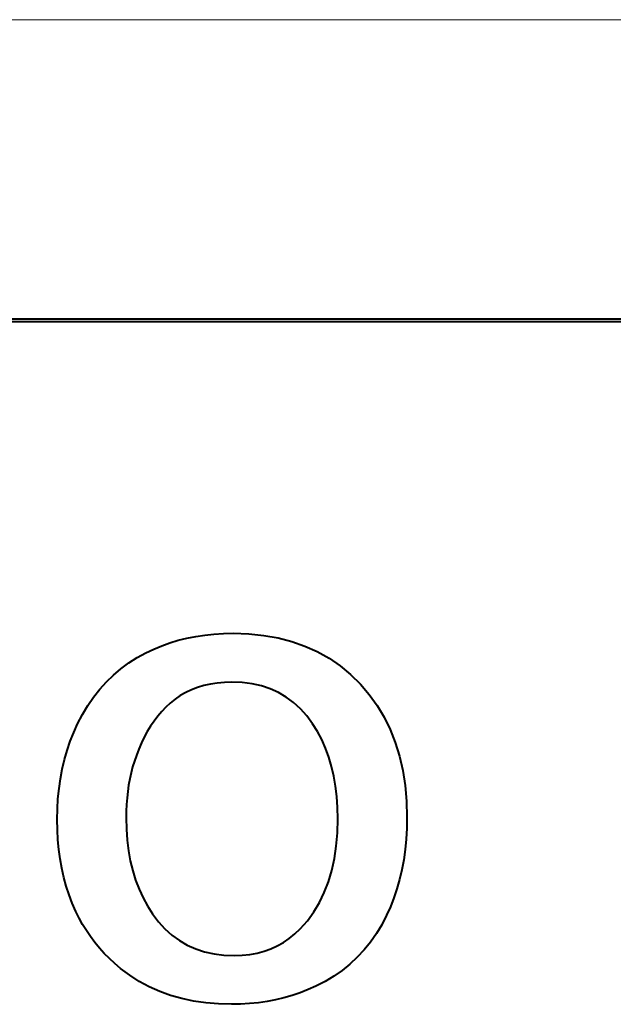
# Model space of a CAD drawing. Extents: x 81 to 821, y 23 to 577.
# Drawn here: x 158 to 161, y 98 to 104 of the extents above; entities that cross this region are included whole.
import ezdxf

# ---------------------------------------------------------------- set-up
doc = ezdxf.new("R2010")
doc.units = 0

msp = doc.modelspace()

# ---------------------------------------------------------------- linework, layer by layer
at = {"color": 7, "lineweight": 13}
msp.add_line((172.312958, 103.645859), (146.600311, 103.645859), dxfattribs=at)
at = {"color": 7, "lineweight": 40}
for p, q in [((146.486847, 101.963318), (172.312958, 101.963318)), ((171.375061, 101.945862), (144.515839, 101.945862))]:
    msp.add_line(p, q, dxfattribs=at)
at = {"color": 7, "lineweight": 40, "ltscale": 0.001263}
for p, q in [((158.985672, 100.167351), (159.035217, 100.177185)), ((158.340378, 98.676453), (158.322617, 98.72374))]:
    msp.add_line(p, q, dxfattribs=at)
at = {"color": 7, "lineweight": 40, "ltscale": 0.001282}
for p, q in [((159.035217, 100.177185), (159.085922, 100.18483)), ((159.500671, 99.861229), (159.453903, 99.882294))]:
    msp.add_line(p, q, dxfattribs=at)
at = {"color": 7, "lineweight": 40, "ltscale": 0.001304}
msp.add_line((159.085922, 100.18483), (159.137787, 100.190292), dxfattribs=at)
at = {"color": 7, "lineweight": 40, "ltscale": 0.001328}
msp.add_line((159.137787, 100.190292), (159.190811, 100.193565), dxfattribs=at)
at = {"color": 7, "lineweight": 40, "ltscale": 0.001354}
for p, q in [((159.190811, 100.193565), (159.244965, 100.194656)), ((158.297256, 99.48436), (158.312241, 99.536415)), ((158.272476, 98.925606), (158.265182, 98.979256)), ((159.085251, 98.404205), (159.138123, 98.392502))]:
    msp.add_line(p, q, dxfattribs=at)
at = {"color": 7, "lineweight": 40, "ltscale": 0.002206}
msp.add_line((159.244965, 100.194656), (159.333176, 100.191803), dxfattribs=at)
at = {"color": 7, "lineweight": 40, "ltscale": 0.002124}
msp.add_line((159.333176, 100.191803), (159.417694, 100.183228), dxfattribs=at)
at = {"color": 7, "lineweight": 40, "ltscale": 0.002053}
msp.add_line((159.417694, 100.183228), (159.49855, 100.168945), dxfattribs=at)
at = {"color": 7, "lineweight": 40, "ltscale": 0.001216}
msp.add_line((158.798965, 100.106171), (158.843918, 100.124741), dxfattribs=at)
at = {"color": 7, "lineweight": 40, "ltscale": 0.001223}
msp.add_line((158.843918, 100.124741), (158.890015, 100.141129), dxfattribs=at)
at = {"color": 7, "lineweight": 40, "ltscale": 0.001234}
msp.add_line((158.890015, 100.141129), (158.937271, 100.155334), dxfattribs=at)
at = {"color": 7, "lineweight": 40, "ltscale": 0.001247}
msp.add_line((158.937271, 100.155334), (158.985672, 100.167351), dxfattribs=at)
at = {"color": 7, "lineweight": 40, "ltscale": 0.001993}
msp.add_line((159.49855, 100.168945), (159.575729, 100.148949), dxfattribs=at)
at = {"color": 7, "lineweight": 40, "ltscale": 0.001947}
msp.add_line((159.575729, 100.148949), (159.649231, 100.12323), dxfattribs=at)
at = {"color": 7, "lineweight": 40, "ltscale": 0.001915}
msp.add_line((159.649231, 100.12323), (159.71907, 100.091805), dxfattribs=at)
at = {"color": 7, "lineweight": 40, "ltscale": 0.00141}
msp.add_line((158.705734, 100.058296), (158.755173, 100.085419), dxfattribs=at)
at = {"color": 7, "lineweight": 40, "ltscale": 0.001212}
msp.add_line((158.755173, 100.085419), (158.798965, 100.106171), dxfattribs=at)
at = {"color": 7, "lineweight": 40, "ltscale": 0.001897}
msp.add_line((159.71907, 100.091805), (159.785217, 100.054657), dxfattribs=at)
at = {"color": 7, "lineweight": 40, "ltscale": 0.001383}
for p, q in [((158.614212, 99.995491), (158.658752, 100.02832)), ((158.274216, 99.376801), (158.284592, 99.431152))]:
    msp.add_line(p, q, dxfattribs=at)
at = {"color": 7, "lineweight": 40, "ltscale": 0.001393}
for p, q in [((158.658752, 100.02832), (158.705734, 100.058296)), ((158.792389, 98.617233), (158.825943, 98.572754))]:
    msp.add_line(p, q, dxfattribs=at)
at = {"color": 7, "lineweight": 40, "ltscale": 0.001894}
msp.add_line((159.785217, 100.054657), (159.847702, 100.011803), dxfattribs=at)
at = {"color": 7, "lineweight": 40, "ltscale": 0.001907}
msp.add_line((159.847702, 100.011803), (159.906509, 99.963234), dxfattribs=at)
at = {"color": 7, "lineweight": 40, "ltscale": 0.001382}
for p, q in [((158.532486, 99.921249), (158.572128, 99.959801)), ((159.692749, 99.685654), (159.659897, 99.730133)), ((158.68074, 98.859428), (158.697128, 98.806618))]:
    msp.add_line(p, q, dxfattribs=at)
at = {"color": 7, "lineweight": 40, "ltscale": 0.00138}
msp.add_line((158.572128, 99.959801), (158.614212, 99.995491), dxfattribs=at)
at = {"color": 7, "lineweight": 40, "ltscale": 0.001935}
msp.add_line((159.906509, 99.963234), (159.961655, 99.908943), dxfattribs=at)
at = {"color": 7, "lineweight": 40, "ltscale": 0.001392}
msp.add_line((158.495285, 99.879845), (158.532486, 99.921249), dxfattribs=at)
at = {"color": 7, "lineweight": 40, "ltscale": 0.000927}
msp.add_line((159.080307, 99.900925), (159.044785, 99.890335), dxfattribs=at)
at = {"color": 7, "lineweight": 40, "ltscale": 0.000952}
msp.add_line((159.117493, 99.909164), (159.080307, 99.900925), dxfattribs=at)
at = {"color": 7, "lineweight": 40, "ltscale": 0.000982}
msp.add_line((159.156326, 99.915047), (159.117493, 99.909164), dxfattribs=at)
at = {"color": 7, "lineweight": 40, "ltscale": 0.001016}
msp.add_line((159.196823, 99.918571), (159.156326, 99.915047), dxfattribs=at)
at = {"color": 7, "lineweight": 40, "ltscale": 0.001054}
msp.add_line((159.238968, 99.919754), (159.196823, 99.918571), dxfattribs=at)
at = {"color": 7, "lineweight": 40, "ltscale": 0.001449}
msp.add_line((159.296875, 99.917412), (159.238968, 99.919754), dxfattribs=at)
at = {"color": 7, "lineweight": 40, "ltscale": 0.001389}
msp.add_line((159.352005, 99.910385), (159.296875, 99.917412), dxfattribs=at)
at = {"color": 7, "lineweight": 40, "ltscale": 0.001341}
msp.add_line((159.404343, 99.898682), (159.352005, 99.910385), dxfattribs=at)
at = {"color": 7, "lineweight": 40, "ltscale": 0.001911}
msp.add_line((159.961655, 99.908943), (160.011383, 99.850891), dxfattribs=at)
at = {"color": 7, "lineweight": 40, "ltscale": 0.001406}
msp.add_line((158.460556, 99.835587), (158.495285, 99.879845), dxfattribs=at)
at = {"color": 7, "lineweight": 40, "ltscale": 0.000879}
msp.add_line((158.948166, 99.844452), (158.919266, 99.824455), dxfattribs=at)
at = {"color": 7, "lineweight": 40, "ltscale": 0.000882}
msp.add_line((158.978714, 99.862106), (158.948166, 99.844452), dxfattribs=at)
at = {"color": 7, "lineweight": 40, "ltscale": 0.000891}
msp.add_line((159.010925, 99.877396), (158.978714, 99.862106), dxfattribs=at)
at = {"color": 7, "lineweight": 40, "ltscale": 0.000906}
msp.add_line((159.044785, 99.890335), (159.010925, 99.877396), dxfattribs=at)
at = {"color": 7, "lineweight": 40, "ltscale": 0.001305}
msp.add_line((159.453903, 99.882294), (159.404343, 99.898682), dxfattribs=at)
at = {"color": 7, "lineweight": 40, "ltscale": 0.001274}
msp.add_line((159.544662, 99.83548), (159.500671, 99.861229), dxfattribs=at)
at = {"color": 7, "lineweight": 40, "ltscale": 0.001904}
msp.add_line((160.011383, 99.850891), (160.055862, 99.789093), dxfattribs=at)
at = {"color": 7, "lineweight": 40, "ltscale": 0.001455}
msp.add_line((158.398422, 99.738487), (158.428268, 99.788467), dxfattribs=at)
at = {"color": 7, "lineweight": 40, "ltscale": 0.001428}
msp.add_line((158.428268, 99.788467), (158.460556, 99.835587), dxfattribs=at)
at = {"color": 7, "lineweight": 40, "ltscale": 0.000842}
msp.add_line((158.892029, 99.802101), (158.867432, 99.779068), dxfattribs=at)
at = {"color": 7, "lineweight": 40, "ltscale": 0.000881}
msp.add_line((158.919266, 99.824455), (158.892029, 99.802101), dxfattribs=at)
at = {"color": 7, "lineweight": 40, "ltscale": 0.001281}
msp.add_line((159.585861, 99.805046), (159.544662, 99.83548), dxfattribs=at)
at = {"color": 7, "lineweight": 40, "ltscale": 0.001301}
msp.add_line((159.624268, 99.769928), (159.585861, 99.805046), dxfattribs=at)
at = {"color": 7, "lineweight": 40, "ltscale": 0.00191}
msp.add_line((160.055862, 99.789093), (160.095123, 99.723541), dxfattribs=at)
at = {"color": 7, "lineweight": 40, "ltscale": 0.001488}
msp.add_line((158.371017, 99.685654), (158.398422, 99.738487), dxfattribs=at)
at = {"color": 7, "lineweight": 40, "ltscale": 0.000851}
msp.add_line((158.844055, 99.754608), (158.821915, 99.728745), dxfattribs=at)
at = {"color": 7, "lineweight": 40, "ltscale": 0.000846}
msp.add_line((158.867432, 99.779068), (158.844055, 99.754608), dxfattribs=at)
at = {"color": 7, "lineweight": 40, "ltscale": 0.001335}
msp.add_line((159.659897, 99.730133), (159.624268, 99.769928), dxfattribs=at)
at = {"color": 7, "lineweight": 40, "ltscale": 0.001332}
msp.add_line((158.349121, 99.637062), (158.371017, 99.685654), dxfattribs=at)
at = {"color": 7, "lineweight": 40, "ltscale": 0.00087}
msp.add_line((158.80098, 99.701454), (158.781281, 99.672752), dxfattribs=at)
at = {"color": 7, "lineweight": 40, "ltscale": 0.00086}
msp.add_line((158.821915, 99.728745), (158.80098, 99.701454), dxfattribs=at)
at = {"color": 7, "lineweight": 40, "ltscale": 0.001276}
msp.add_line((159.719666, 99.642281), (159.692749, 99.685654), dxfattribs=at)
at = {"color": 7, "lineweight": 40, "ltscale": 0.00193}
msp.add_line((160.095123, 99.723541), (160.12915, 99.654251), dxfattribs=at)
at = {"color": 7, "lineweight": 40, "ltscale": 0.001337}
msp.add_line((158.329529, 99.587311), (158.349121, 99.637062), dxfattribs=at)
at = {"color": 7, "lineweight": 40, "ltscale": 0.000899}
msp.add_line((158.762802, 99.642632), (158.74556, 99.611092), dxfattribs=at)
at = {"color": 7, "lineweight": 40, "ltscale": 0.000883}
msp.add_line((158.781281, 99.672752), (158.762802, 99.642632), dxfattribs=at)
at = {"color": 7, "lineweight": 40, "ltscale": 0.001289}
msp.add_line((159.743744, 99.59668), (159.719666, 99.642281), dxfattribs=at)
at = {"color": 7, "lineweight": 40, "ltscale": 0.001963}
msp.add_line((160.12915, 99.654251), (160.157944, 99.581215), dxfattribs=at)
at = {"color": 7, "lineweight": 40, "ltscale": 0.001344}
msp.add_line((158.312241, 99.536415), (158.329529, 99.587311), dxfattribs=at)
at = {"color": 7, "lineweight": 40, "ltscale": 0.000936}
msp.add_line((158.729538, 99.57814), (158.714737, 99.54377), dxfattribs=at)
at = {"color": 7, "lineweight": 40, "ltscale": 0.000916}
msp.add_line((158.74556, 99.611092), (158.729538, 99.57814), dxfattribs=at)
at = {"color": 7, "lineweight": 40, "ltscale": 0.001309}
for p, q in [((159.764999, 99.548836), (159.743744, 99.59668)), ((158.293381, 98.822128), (158.281891, 98.87323)), ((158.764099, 98.661301), (158.792389, 98.617233))]:
    msp.add_line(p, q, dxfattribs=at)
at = {"color": 7, "lineweight": 40, "ltscale": 0.002008}
msp.add_line((160.157944, 99.581215), (160.181488, 99.504433), dxfattribs=at)
at = {"color": 7, "lineweight": 40, "ltscale": 0.000957}
msp.add_line((158.714737, 99.54377), (158.701157, 99.507988), dxfattribs=at)
at = {"color": 7, "lineweight": 40, "ltscale": 0.001334}
for p, q in [((159.783401, 99.498764), (159.764999, 99.548836)), ((158.716476, 98.755997), (158.7388, 98.70755))]:
    msp.add_line(p, q, dxfattribs=at)
at = {"color": 7, "lineweight": 40, "ltscale": 0.001367}
msp.add_line((158.284592, 99.431152), (158.297256, 99.48436), dxfattribs=at)
at = {"color": 7, "lineweight": 40, "ltscale": 0.000854}
msp.add_line((158.690201, 99.475945), (158.680405, 99.443207), dxfattribs=at)
at = {"color": 7, "lineweight": 40, "ltscale": 0.000847}
msp.add_line((158.701157, 99.507988), (158.690201, 99.475945), dxfattribs=at)
at = {"color": 7, "lineweight": 40, "ltscale": 0.001365}
msp.add_line((159.798996, 99.446457), (159.783401, 99.498764), dxfattribs=at)
at = {"color": 7, "lineweight": 40, "ltscale": 0.002065}
msp.add_line((160.181488, 99.504433), (160.199814, 99.423904), dxfattribs=at)
at = {"color": 7, "lineweight": 40, "ltscale": 0.000874}
msp.add_line((158.671768, 99.409775), (158.664276, 99.375641), dxfattribs=at)
at = {"color": 7, "lineweight": 40, "ltscale": 0.000863}
msp.add_line((158.680405, 99.443207), (158.671768, 99.409775), dxfattribs=at)
at = {"color": 7, "lineweight": 40, "ltscale": 0.0014}
msp.add_line((159.811737, 99.391922), (159.798996, 99.446457), dxfattribs=at)
at = {"color": 7, "lineweight": 40, "ltscale": 0.002132}
msp.add_line((160.199814, 99.423904), (160.212891, 99.33963), dxfattribs=at)
at = {"color": 7, "lineweight": 40, "ltscale": 0.001402}
for p, q in [((158.266144, 99.321289), (158.274216, 99.376801)), ((159.138123, 98.392502), (159.193771, 98.385475))]:
    msp.add_line(p, q, dxfattribs=at)
at = {"color": 7, "lineweight": 40, "ltscale": 0.000885}
msp.add_line((158.664276, 99.375641), (158.657944, 99.34082), dxfattribs=at)
at = {"color": 7, "lineweight": 40, "ltscale": 0.001441}
for p, q in [((159.821655, 99.335152), (159.811737, 99.391922)), ((159.812363, 98.266541), (159.762924, 98.236938))]:
    msp.add_line(p, q, dxfattribs=at)
at = {"color": 7, "lineweight": 40, "ltscale": 0.001424}
msp.add_line((158.260391, 99.264626), (158.266144, 99.321289), dxfattribs=at)
at = {"color": 7, "lineweight": 40, "ltscale": 0.000911}
msp.add_line((158.652756, 99.305298), (158.648712, 99.269073), dxfattribs=at)
at = {"color": 7, "lineweight": 40, "ltscale": 0.000897}
msp.add_line((158.657944, 99.34082), (158.652756, 99.305298), dxfattribs=at)
at = {"color": 7, "lineweight": 40, "ltscale": 0.001486}
msp.add_line((159.828735, 99.276146), (159.821655, 99.335152), dxfattribs=at)
at = {"color": 7, "lineweight": 40, "ltscale": 0.002209}
msp.add_line((160.212891, 99.33963), (160.220749, 99.25161), dxfattribs=at)
at = {"color": 7, "lineweight": 40, "ltscale": 0.001448}
for p, q in [((158.256927, 99.20681), (158.260391, 99.264626)), ((160.213089, 98.978661), (160.205109, 98.921288))]:
    msp.add_line(p, q, dxfattribs=at)
at = {"color": 7, "lineweight": 40, "ltscale": 0.000926}
msp.add_line((158.648712, 99.269073), (158.645828, 99.232162), dxfattribs=at)
at = {"color": 7, "lineweight": 40, "ltscale": 0.001535}
msp.add_line((159.832993, 99.214912), (159.828735, 99.276146), dxfattribs=at)
at = {"color": 7, "lineweight": 40, "ltscale": 0.002295}
msp.add_line((160.220749, 99.25161), (160.223358, 99.159843), dxfattribs=at)
at = {"color": 7, "lineweight": 40, "ltscale": 0.001474}
msp.add_line((158.255783, 99.147842), (158.256927, 99.20681), dxfattribs=at)
at = {"color": 7, "lineweight": 40, "ltscale": 0.000958}
msp.add_line((158.644104, 99.19455), (158.643524, 99.156242), dxfattribs=at)
at = {"color": 7, "lineweight": 40, "ltscale": 0.000941}
msp.add_line((158.645828, 99.232162), (158.644104, 99.19455), dxfattribs=at)
at = {"color": 7, "lineweight": 40, "ltscale": 0.001587}
msp.add_line((159.834396, 99.151443), (159.832993, 99.214912), dxfattribs=at)
at = {"color": 7, "lineweight": 40, "ltscale": 0.001437}
msp.add_line((158.256821, 99.090378), (158.255783, 99.147842), dxfattribs=at)
at = {"color": 7, "lineweight": 40, "ltscale": 0.001594}
msp.add_line((158.643524, 99.156242), (158.64502, 99.092514), dxfattribs=at)
at = {"color": 7, "lineweight": 40, "ltscale": 0.00196}
msp.add_line((159.832291, 99.07309), (159.834396, 99.151443), dxfattribs=at)
at = {"color": 7, "lineweight": 40, "ltscale": 0.001548}
msp.add_line((160.223358, 99.159843), (160.222214, 99.097939), dxfattribs=at)
at = {"color": 7, "lineweight": 40, "ltscale": 0.001407}
msp.add_line((158.259949, 99.03418), (158.256821, 99.090378), dxfattribs=at)
at = {"color": 7, "lineweight": 40, "ltscale": 0.001543}
msp.add_line((158.64502, 99.092514), (158.64949, 99.03096), dxfattribs=at)
at = {"color": 7, "lineweight": 40, "ltscale": 0.001874}
msp.add_line((159.825958, 98.998405), (159.832291, 99.07309), dxfattribs=at)
at = {"color": 7, "lineweight": 40, "ltscale": 0.001512}
msp.add_line((160.222214, 99.097939), (160.218796, 99.037537), dxfattribs=at)
at = {"color": 7, "lineweight": 40, "ltscale": 0.001379}
msp.add_line((158.265182, 98.979256), (158.259949, 99.03418), dxfattribs=at)
at = {"color": 7, "lineweight": 40, "ltscale": 0.001496}
msp.add_line((158.64949, 99.03096), (158.656921, 98.971596), dxfattribs=at)
at = {"color": 7, "lineweight": 40, "ltscale": 0.001479}
msp.add_line((160.218796, 99.037537), (160.213089, 98.978661), dxfattribs=at)
at = {"color": 7, "lineweight": 40, "ltscale": 0.001453}
msp.add_line((158.656921, 98.971596), (158.667343, 98.914421), dxfattribs=at)
at = {"color": 7, "lineweight": 40, "ltscale": 0.001795}
msp.add_line((159.815384, 98.927399), (159.825958, 98.998405), dxfattribs=at)
at = {"color": 7, "lineweight": 40, "ltscale": 0.00133}
msp.add_line((158.281891, 98.87323), (158.272476, 98.925606), dxfattribs=at)
at = {"color": 7, "lineweight": 40, "ltscale": 0.001415}
msp.add_line((158.667343, 98.914421), (158.68074, 98.859428), dxfattribs=at)
at = {"color": 7, "lineweight": 40, "ltscale": 0.001724}
msp.add_line((159.800598, 98.860062), (159.815384, 98.927399), dxfattribs=at)
at = {"color": 7, "lineweight": 40, "ltscale": 0.00142}
msp.add_line((160.205109, 98.921288), (160.194855, 98.865433), dxfattribs=at)
at = {"color": 7, "lineweight": 40, "ltscale": 0.001661}
msp.add_line((159.781586, 98.796402), (159.800598, 98.860062), dxfattribs=at)
at = {"color": 7, "lineweight": 40, "ltscale": 0.001395}
msp.add_line((160.194855, 98.865433), (160.182297, 98.811081), dxfattribs=at)
at = {"color": 7, "lineweight": 40, "ltscale": 0.001291}
msp.add_line((158.306946, 98.772293), (158.293381, 98.822128), dxfattribs=at)
at = {"color": 7, "lineweight": 40, "ltscale": 0.001355}
msp.add_line((158.697128, 98.806618), (158.716476, 98.755997), dxfattribs=at)
at = {"color": 7, "lineweight": 40, "ltscale": 0.001608}
for p, q in [((159.758347, 98.736412), (159.781586, 98.796402)), ((158.832626, 98.180832), (158.77388, 98.207047))]:
    msp.add_line(p, q, dxfattribs=at)
at = {"color": 7, "lineweight": 40, "ltscale": 0.001372}
msp.add_line((160.182297, 98.811081), (160.16748, 98.758247), dxfattribs=at)
at = {"color": 7, "lineweight": 40, "ltscale": 0.001275}
msp.add_line((158.322617, 98.72374), (158.306946, 98.772293), dxfattribs=at)
at = {"color": 7, "lineweight": 40, "ltscale": 0.001566}
msp.add_line((159.730881, 98.680099), (159.758347, 98.736412), dxfattribs=at)
at = {"color": 7, "lineweight": 40, "ltscale": 0.001352}
msp.add_line((160.16748, 98.758247), (160.150375, 98.706924), dxfattribs=at)
at = {"color": 7, "lineweight": 40, "ltscale": 0.001318}
for p, q in [((158.7388, 98.70755), (158.764099, 98.661301)), ((159.035126, 98.420593), (159.085251, 98.404205))]:
    msp.add_line(p, q, dxfattribs=at)
at = {"color": 7, "lineweight": 40, "ltscale": 0.001336}
msp.add_line((160.150375, 98.706924), (160.130981, 98.65712), dxfattribs=at)
at = {"color": 7, "lineweight": 40, "ltscale": 0.001253}
msp.add_line((158.360214, 98.630432), (158.340378, 98.676453), dxfattribs=at)
at = {"color": 7, "lineweight": 40, "ltscale": 0.001037}
msp.add_line((158.378723, 98.593307), (158.360214, 98.630432), dxfattribs=at)
at = {"color": 7, "lineweight": 40, "ltscale": 0.001518}
msp.add_line((159.663269, 98.578491), (159.699188, 98.627457), dxfattribs=at)
at = {"color": 7, "lineweight": 40, "ltscale": 0.001536}
msp.add_line((159.699188, 98.627457), (159.730881, 98.680099), dxfattribs=at)
at = {"color": 7, "lineweight": 40, "ltscale": 0.001323}
msp.add_line((160.130981, 98.65712), (160.109314, 98.608826), dxfattribs=at)
at = {"color": 7, "lineweight": 40, "ltscale": 0.00103}
msp.add_line((158.398727, 98.557297), (158.378723, 98.593307), dxfattribs=at)
at = {"color": 7, "lineweight": 40, "ltscale": 0.001347}
msp.add_line((158.825943, 98.572754), (158.862259, 98.532959), dxfattribs=at)
at = {"color": 7, "lineweight": 40, "ltscale": 0.001513}
msp.add_line((159.623123, 98.533195), (159.663269, 98.578491), dxfattribs=at)
at = {"color": 7, "lineweight": 40, "ltscale": 0.001494}
msp.add_line((160.109314, 98.608826), (160.081772, 98.555786), dxfattribs=at)
at = {"color": 7, "lineweight": 40, "ltscale": 0.001024}
msp.add_line((158.420212, 98.52243), (158.398727, 98.557297), dxfattribs=at)
at = {"color": 7, "lineweight": 40, "ltscale": 0.001021}
msp.add_line((158.443192, 98.488678), (158.420212, 98.52243), dxfattribs=at)
at = {"color": 7, "lineweight": 40, "ltscale": 0.001313}
msp.add_line((158.862259, 98.532959), (158.901337, 98.497841), dxfattribs=at)
at = {"color": 7, "lineweight": 40, "ltscale": 0.001032}
msp.add_line((159.593262, 98.504684), (159.623123, 98.533195), dxfattribs=at)
at = {"color": 7, "lineweight": 40, "ltscale": 0.001464}
msp.add_line((160.081772, 98.555786), (160.051498, 98.505676), dxfattribs=at)
at = {"color": 7, "lineweight": 40, "ltscale": 0.001019}
msp.add_line((158.467667, 98.456062), (158.443192, 98.488678), dxfattribs=at)
at = {"color": 7, "lineweight": 40, "ltscale": 0.001293}
msp.add_line((158.901337, 98.497841), (158.943161, 98.467407), dxfattribs=at)
at = {"color": 7, "lineweight": 40, "ltscale": 0.001288}
msp.add_line((158.943161, 98.467407), (158.987762, 98.441658), dxfattribs=at)
at = {"color": 7, "lineweight": 40, "ltscale": 0.001}
msp.add_line((159.528732, 98.456665), (159.561798, 98.479172), dxfattribs=at)
at = {"color": 7, "lineweight": 40, "ltscale": 0.001013}
msp.add_line((159.561798, 98.479172), (159.593262, 98.504684), dxfattribs=at)
at = {"color": 7, "lineweight": 40, "ltscale": 0.00144}
msp.add_line((160.051498, 98.505676), (160.018478, 98.458504), dxfattribs=at)
at = {"color": 7, "lineweight": 40, "ltscale": 0.00102}
msp.add_line((158.493607, 98.424576), (158.467667, 98.456062), dxfattribs=at)
at = {"color": 7, "lineweight": 40, "ltscale": 0.001023}
msp.add_line((158.521057, 98.394218), (158.493607, 98.424576), dxfattribs=at)
at = {"color": 7, "lineweight": 40, "ltscale": 0.001296}
msp.add_line((158.987762, 98.441658), (159.035126, 98.420593), dxfattribs=at)
at = {"color": 7, "lineweight": 40, "ltscale": 0.001022}
msp.add_line((159.380356, 98.396637), (159.419861, 98.407143), dxfattribs=at)
at = {"color": 7, "lineweight": 40, "ltscale": 0.001006}
msp.add_line((159.419861, 98.407143), (159.457748, 98.420654), dxfattribs=at)
at = {"color": 7, "lineweight": 40, "ltscale": 0.000997}
msp.add_line((159.457748, 98.420654), (159.494049, 98.437157), dxfattribs=at)
at = {"color": 7, "lineweight": 40, "ltscale": 0.000995}
msp.add_line((159.494049, 98.437157), (159.528732, 98.456665), dxfattribs=at)
at = {"color": 7, "lineweight": 40, "ltscale": 0.001412}
for p, q in [((159.982742, 98.414253), (159.944244, 98.372932)), ((159.90303, 98.334541), (159.859055, 98.29908))]:
    msp.add_line(p, q, dxfattribs=at)
at = {"color": 7, "lineweight": 40, "ltscale": 0.001422}
msp.add_line((160.018478, 98.458504), (159.982742, 98.414253), dxfattribs=at)
at = {"color": 7, "lineweight": 40, "ltscale": 0.001028}
msp.add_line((158.549988, 98.364983), (158.521057, 98.394218), dxfattribs=at)
at = {"color": 7, "lineweight": 40, "ltscale": 0.001035}
msp.add_line((158.580414, 98.336884), (158.549988, 98.364983), dxfattribs=at)
at = {"color": 7, "lineweight": 40, "ltscale": 0.001461}
msp.add_line((159.193771, 98.385475), (159.252167, 98.383133), dxfattribs=at)
at = {"color": 7, "lineweight": 40, "ltscale": 0.001109}
msp.add_line((159.252167, 98.383133), (159.296509, 98.384636), dxfattribs=at)
at = {"color": 7, "lineweight": 40, "ltscale": 0.001074}
msp.add_line((159.296509, 98.384636), (159.339233, 98.389137), dxfattribs=at)
at = {"color": 7, "lineweight": 40, "ltscale": 0.001045}
for p, q in [((159.339233, 98.389137), (159.380356, 98.396637)), ((158.61232, 98.309906), (158.580414, 98.336884))]:
    msp.add_line(p, q, dxfattribs=at)
at = {"color": 7, "lineweight": 40, "ltscale": 0.001408}
msp.add_line((159.944244, 98.372932), (159.90303, 98.334541), dxfattribs=at)
at = {"color": 7, "lineweight": 40, "ltscale": 0.001603}
msp.add_line((158.663727, 98.271591), (158.61232, 98.309906), dxfattribs=at)
at = {"color": 7, "lineweight": 40, "ltscale": 0.001423}
msp.add_line((159.859055, 98.29908), (159.812363, 98.266541), dxfattribs=at)
at = {"color": 7, "lineweight": 40, "ltscale": 0.001596}
msp.add_line((158.717575, 98.237305), (158.663727, 98.271591), dxfattribs=at)
at = {"color": 7, "lineweight": 40, "ltscale": 0.001598}
msp.add_line((158.77388, 98.207047), (158.717575, 98.237305), dxfattribs=at)
at = {"color": 7, "lineweight": 40, "ltscale": 0.001194}
for p, q in [((159.667114, 98.19088), (159.622635, 98.173531)), ((159.710754, 98.210266), (159.667114, 98.19088))]:
    msp.add_line(p, q, dxfattribs=at)
at = {"color": 7, "lineweight": 40, "ltscale": 0.001465}
msp.add_line((159.762924, 98.236938), (159.710754, 98.210266), dxfattribs=at)
at = {"color": 7, "lineweight": 40, "ltscale": 0.001628}
msp.add_line((158.893829, 98.158646), (158.832626, 98.180832), dxfattribs=at)
at = {"color": 7, "lineweight": 40, "ltscale": 0.001655}
msp.add_line((158.957474, 98.140495), (158.893829, 98.158646), dxfattribs=at)
at = {"color": 7, "lineweight": 40, "ltscale": 0.00169}
msp.add_line((159.023575, 98.126373), (158.957474, 98.140495), dxfattribs=at)
at = {"color": 7, "lineweight": 40, "ltscale": 0.001218}
msp.add_line((159.484161, 98.133736), (159.436325, 98.12455), dxfattribs=at)
at = {"color": 7, "lineweight": 40, "ltscale": 0.001208}
msp.add_line((159.531158, 98.144958), (159.484161, 98.133736), dxfattribs=at)
at = {"color": 7, "lineweight": 40, "ltscale": 0.001201}
msp.add_line((159.577316, 98.158226), (159.531158, 98.144958), dxfattribs=at)
at = {"color": 7, "lineweight": 40, "ltscale": 0.001196}
msp.add_line((159.622635, 98.173531), (159.577316, 98.158226), dxfattribs=at)
at = {"color": 7, "lineweight": 40, "ltscale": 0.001732}
msp.add_line((159.092117, 98.116295), (159.023575, 98.126373), dxfattribs=at)
at = {"color": 7, "lineweight": 40, "ltscale": 0.001781}
msp.add_line((159.163116, 98.110245), (159.092117, 98.116295), dxfattribs=at)
at = {"color": 7, "lineweight": 40, "ltscale": 0.001837}
msp.add_line((159.236572, 98.108223), (159.163116, 98.110245), dxfattribs=at)
at = {"color": 7, "lineweight": 40, "ltscale": 0.00128}
msp.add_line((159.287766, 98.109245), (159.236572, 98.108223), dxfattribs=at)
at = {"color": 7, "lineweight": 40, "ltscale": 0.001261}
msp.add_line((159.33812, 98.112305), (159.287766, 98.109245), dxfattribs=at)
at = {"color": 7, "lineweight": 40, "ltscale": 0.001245}
msp.add_line((159.38765, 98.117409), (159.33812, 98.112305), dxfattribs=at)
at = {"color": 7, "lineweight": 40, "ltscale": 0.00123}
msp.add_line((159.436325, 98.12455), (159.38765, 98.117409), dxfattribs=at)

doc.saveas('drawing.dxf')
